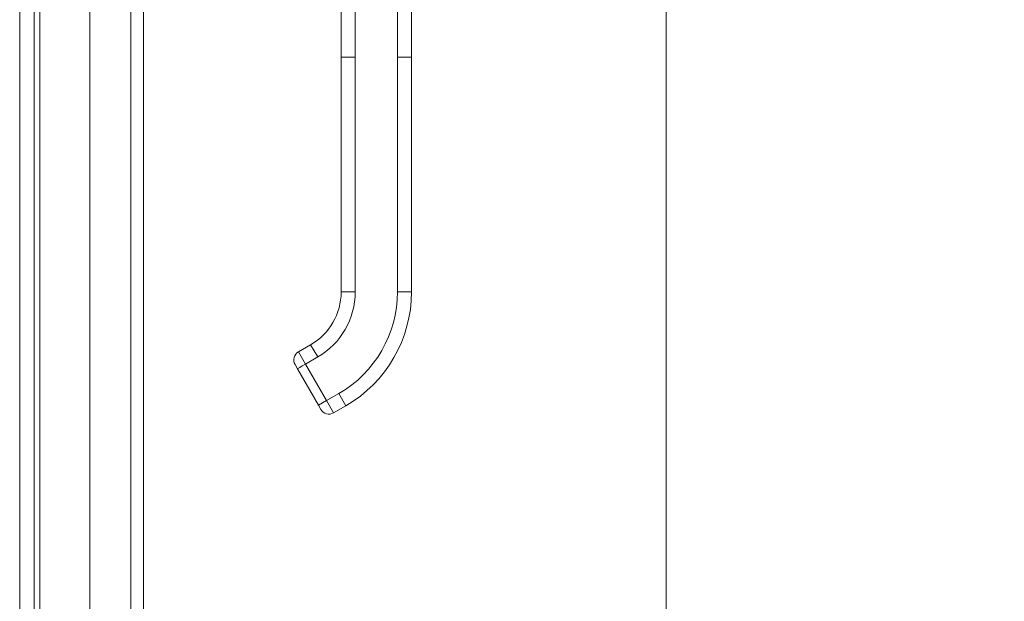
# Model space of a CAD drawing. Units: inches. Extents: x 6 to 231, y 4 to 135.
# Drawn here: x 18 to 27, y 76 to 80 of the extents above; entities that cross this region are included whole.
import ezdxf

# ---------------------------------------------------------------- set-up
doc = ezdxf.new("R2010")
doc.units = ezdxf.units.IN
doc.header["$LTSCALE"] = 14
doc.header["$MEASUREMENT"] = 0
for name, color, linetype, lineweight in [('Dimension (ANSI)', 7, 'Continuous', 5), ('Visible (ANSI)', 7, 'Continuous', 5), ('Visible Narrow (ANSI)', 7, 'Continuous', 5)]:
    doc.layers.add(name, color=color, linetype=linetype, lineweight=lineweight)
doc.styles.add('TAHOMA', font='tahoma.ttf')
doc.dimstyles.new('Default (ANSI)', dxfattribs={"dimscale": 14, "dimtxt": 0.07, "dimasz": 0.098425, "dimexe": 0.125, "dimexo": 0.0625, "dimgap": 0.031496, "dimtad": 0, "dimtih": 1, "dimtoh": 1, "dimrnd": 1e-08, "dimzin": 0, "dimdsep": 46, "dimtxsty": 'TAHOMA', "dimcen": 0.09, "dimdle": 0.393701, "dimclrd": 256, "dimclre": 256, "dimclrt": 256, "dimadec": 0, "dimazin": 0, "dimtfac": 1, "dimtofl": 0, "dimtmove": 0, "dimatfit": 3, "dimfxl": 1, "dimtolj": 1, "dimtzin": 0, "dimlwd": -1, "dimlwe": -1, "dimarcsym": 0})

# ---------------------------------------------------------------- blocks, each defined once
blk = doc.blocks.new('*D13')
at = {"layer": 'Defpoints', "color": 0, "transparency": 16777216}
for p in [(19.1839, 95.3089), (31.2203, 95.3089), (19.1839, 71.5589)]:
    blk.add_point(p, dxfattribs=at)
at = {"layer": 'Dimension (ANSI)', "transparency": 16777216}
for p, q in [((20.0589, 95.3089), (32.9703, 95.3089)), ((31.2203, 93.9309), (31.2203, 86.1749)), ((31.2203, 72.9368), (31.2203, 80.6929)), ((20.0589, 71.5589), (32.9703, 71.5589))]:
    blk.add_line(p, q, dxfattribs=at)
for points in [[(30.9906, 93.9309), (31.4499, 93.9309), (31.2203, 95.3089)], [(30.9906, 72.9368), (31.4499, 72.9368), (31.2203, 71.5589)]]:
    blk.add_solid(points, dxfattribs=at)
at = {"layer": 'Dimension (ANSI)', "transparency": 16777216, "insert": (31.2203, 83.4339), "char_height": 0.98, "attachment_point": 5, "style": 'TAHOMA'}
blk.add_mtext('\\A1;\\fTahoma|b0|i0;\\H0.9800;23.75\\P\\fTahoma|b0|i0;\\H0.9800;LID HEIGHT\\P\\fTahoma|b0|i0;\\H0.9800;(2 PL.)', dxfattribs=at)
blk = doc.blocks.new('*D19')
at = {"layer": 'Defpoints', "color": 0, "transparency": 16777216}
for p in [(18.9341, 93.4359), (18.8126, 73.4354), (23.6748, 73.4354)]:
    blk.add_point(p, dxfattribs=at)
at = {"layer": 'Dimension (ANSI)', "transparency": 16777216}
for p, q in [((19.8091, 93.4359), (25.4248, 93.4359)), ((23.6748, 92.0579), (23.6748, 85.1935)), ((23.6748, 74.8134), (23.6748, 81.6778)), ((19.6876, 73.4354), (25.4248, 73.4354))]:
    blk.add_line(p, q, dxfattribs=at)
for points in [[(23.4451, 92.0579), (23.9045, 92.0579), (23.6748, 93.4359)], [(23.4451, 74.8134), (23.9045, 74.8134), (23.6748, 73.4354)]]:
    blk.add_solid(points, dxfattribs=at)
at = {"layer": 'Dimension (ANSI)', "transparency": 16777216, "insert": (23.6748, 83.4357), "char_height": 0.98, "attachment_point": 5, "style": 'TAHOMA'}
blk.add_mtext('\\A1;\\fTahoma|b0|i0;\\H0.9800;20.00\\P\\fTahoma|b0|i0;\\H0.9800;TYP.', dxfattribs=at)

msp = doc.modelspace()

# ---------------------------------------------------------------- linework, layer by layer
at = {"layer": 'Visible (ANSI)'}
for p, q in [((18.3716, 95.2701), (18.3716, 71.6176)), ((19.2891, 95.2036), (19.2891, 71.6641)), ((18.8404, 92.0924), (18.8404, 74.7754)), ((20.9475, 80.0874), (20.9475, 81.0135)), ((21.538, 80.0874), (21.538, 81.0135)), ((20.9475, 80.0874), (20.9475, 78.1189)), ((21.538, 80.0874), (21.538, 78.1189)), ((20.6916, 77.6757), (20.5893, 77.6166)), ((20.5802, 77.475), (20.5605, 77.5091)), ((20.7573, 77.1681), (20.5802, 77.475)), ((20.777, 77.134), (20.7573, 77.1681)), ((20.9868, 77.1642), (20.8846, 77.1052))]:
    msp.add_line(p, q, dxfattribs=at)
for centre, radius, start, end in [((20.4357, 78.1189), 0.5118, 300, 0), ((20.4357, 78.1189), 1.1024, 300, 0), ((20.6287, 77.5484), 0.0787, 120, 210), ((20.8452, 77.1734), 0.0787, 210.00232, 300)]:
    msp.add_arc(centre, radius, start, end, dxfattribs=at)
msp.add_open_spline([(20.8846, 77.1052), (20.8846, 77.1052), (20.8846, 77.1052), (20.8846, 77.1052)], degree=3, dxfattribs=at)
at = {"layer": 'Visible Narrow (ANSI)'}
for p, q in [((18.2507, 71.5675), (18.2507, 95.2974)), ((19.1839, 71.6439), (19.1839, 95.2238)), ((18.4185, 92.1959), (18.4185, 74.6959)), ((21.0656, 80.0874), (21.0656, 81.0135)), ((21.4199, 80.0874), (21.4199, 81.0135)), ((21.0656, 80.0874), (20.9475, 80.0874)), ((21.0656, 80.0874), (21.0656, 78.1189)), ((21.538, 80.0874), (21.4199, 80.0874)), ((21.4199, 80.0874), (21.4199, 78.1189)), ((21.0656, 78.1189), (20.9475, 78.1189)), ((21.538, 78.1189), (21.4199, 78.1189)), ((20.7506, 77.5734), (20.6916, 77.6757)), ((20.6483, 77.5143), (20.5893, 77.6166)), ((20.7506, 77.5734), (20.6483, 77.5143)), ((20.8255, 77.2075), (20.6483, 77.5143)), ((20.9278, 77.2665), (20.8255, 77.2075)), ((20.9868, 77.1642), (20.9278, 77.2665)), ((20.8255, 77.2075), (20.7573, 77.1681)), ((20.8846, 77.1052), (20.8255, 77.2075))]:
    msp.add_line(p, q, dxfattribs=at)
for radius in [0.6299, 0.9843]:
    msp.add_arc((20.4357, 78.1189), radius, 300, 0, dxfattribs=at)
msp.add_ellipse((20.6483, 77.5143), major_axis=(-0.0682, -0.0394), ratio=0.00008, start_param=0.00004, end_param=1.570796, dxfattribs=at)

# ---------------------------------------------------------------- dimensions: what is measured, and where the dimension line sits
at = {"layer": 'Dimension (ANSI)'}
for base, p1, p2, angle, text, picture, middle in [((31.2203, 95.3089), (19.1839, 71.5589), (19.1839, 95.3089), 270, '\\fTahoma|b0|i0;\\H0.9800;<>\\P\\fTahoma|b0|i0;\\H0.9800;LID HEIGHT\\P\\fTahoma|b0|i0;\\H0.9800;(2 PL.)', '*D13', (31.2203, 83.4339)), ((23.6748, 73.4354), (18.9341, 93.4359), (18.8126, 73.4354), 90, '\\fTahoma|b0|i0;\\H0.9800;<>\\P\\fTahoma|b0|i0;\\H0.9800;TYP.', '*D19', (23.6748, 83.4357))]:
    dim = msp.add_linear_dim(base=base, p1=p1, p2=p2, angle=angle, text=text, dimstyle='Default (ANSI)', override={"dimgap": 0.031496, "dimdec": 2, "dimtol": 0, "dimlim": 0, "dimtp": 0, "dimtm": 0, "dimtdec": 2, "dimatfit": 1}, dxfattribs=at)
    dim.commit()
    dim.dimension.update_dxf_attribs({"geometry": picture, "text_midpoint": middle, "dimtype": 160})

doc.saveas('drawing.dxf')
